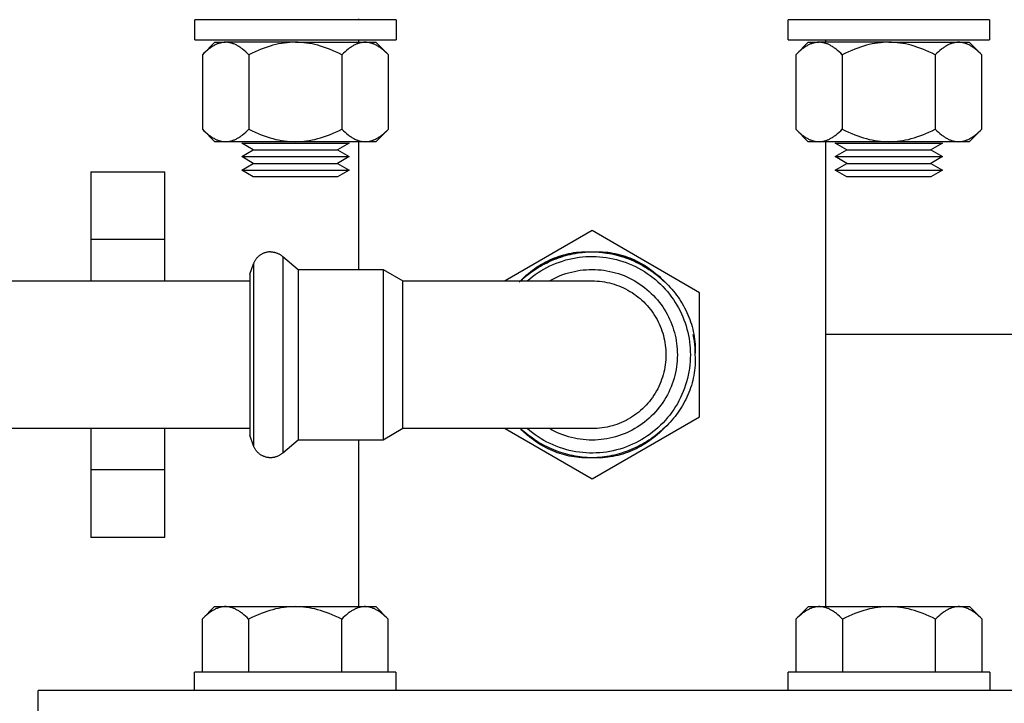
# Model space of a CAD drawing. Units: millimetres. Extents: x -1691 to 3965, y 3672 to 9778.
# Drawn here: x 1745 to 1891, y 9214 to 9316 of the extents above; entities that cross this region are included whole.
import ezdxf

# ---------------------------------------------------------------- set-up
doc = ezdxf.new("R2010")
doc.units = ezdxf.units.MM
doc.layers.add('Make2D$Visible$Curves$0', color=7, linetype='Continuous', true_color=0xe6e6e6)
doc.layers.add('Make2D$Visible$Curves$3DCPCOLOR254', color=7, linetype='Continuous', true_color=0xd6d6d6)

msp = doc.modelspace()

# ---------------------------------------------------------------- linework, layer by layer
at = {"layer": 'Make2D$Visible$Curves$0'}
msp.add_lwpolyline([(2079.89, 9268.72), (1864.75, 9268.72)], dxfattribs=at)
at = {"layer": 'Make2D$Visible$Curves$0', "color": 0}
for points in [[(1775.38, 9228.22), (1775.27, 9228.22), (1775.17, 9228.21), (1775.06, 9228.2), (1774.96, 9228.19), (1774.86, 9228.18), (1774.75, 9228.16), (1774.65, 9228.13), (1774.55, 9228.11), (1774.44, 9228.08), (1774.34, 9228.04), (1774.23, 9228.01), (1774.13, 9227.96), (1774.02, 9227.92), (1773.92, 9227.87), (1773.81, 9227.82), (1773.71, 9227.77), (1773.6, 9227.71), (1773.49, 9227.64), (1773.39, 9227.58), (1773.28, 9227.51), (1773.17, 9227.44), (1773.06, 9227.36), (1772.95, 9227.28), (1772.84, 9227.19), (1772.61, 9227.01), (1772.38, 9226.81), (1772.15, 9226.6), (1771.91, 9226.36)], [(1771.91, 9226.36), (1773.77, 9228.22)], [(1773.77, 9228.22), (1775.38, 9228.22)], [(1778.84, 9226.36), (1778.6, 9226.6), (1778.37, 9226.81), (1778.14, 9227.01), (1777.91, 9227.19), (1777.8, 9227.28), (1777.69, 9227.36), (1777.58, 9227.44), (1777.47, 9227.51), (1777.37, 9227.58), (1777.26, 9227.64), (1777.15, 9227.71), (1777.05, 9227.77), (1776.94, 9227.82), (1776.83, 9227.87), (1776.73, 9227.92), (1776.62, 9227.96), (1776.52, 9228.01), (1776.41, 9228.04), (1776.31, 9228.08), (1776.21, 9228.11), (1776.1, 9228.13), (1776, 9228.16), (1775.9, 9228.18), (1775.79, 9228.19), (1775.69, 9228.2), (1775.58, 9228.21), (1775.48, 9228.22), (1775.38, 9228.22)], [(1775.38, 9228.22), (1785.77, 9228.22)], [(1785.77, 9228.22), (1785.35, 9228.21), (1784.94, 9228.19), (1784.52, 9228.16), (1784.11, 9228.11), (1783.69, 9228.04), (1783.27, 9227.96), (1782.85, 9227.87), (1782.43, 9227.77), (1782, 9227.64), (1781.57, 9227.51), (1781.14, 9227.36), (1780.69, 9227.19), (1780.24, 9227.01), (1779.78, 9226.81), (1779.32, 9226.6), (1778.84, 9226.36)], [(1792.7, 9226.36), (1792.22, 9226.6), (1791.75, 9226.81), (1791.3, 9227.01), (1790.85, 9227.19), (1790.4, 9227.36), (1789.96, 9227.51), (1789.53, 9227.64), (1789.11, 9227.77), (1788.68, 9227.87), (1788.26, 9227.96), (1787.85, 9228.04), (1787.43, 9228.11), (1787.01, 9228.16), (1786.6, 9228.19), (1786.19, 9228.21), (1785.77, 9228.22)], [(1785.77, 9228.22), (1796.16, 9228.22)], [(1796.16, 9228.22), (1796.06, 9228.22), (1795.95, 9228.21), (1795.85, 9228.2), (1795.75, 9228.19), (1795.64, 9228.18), (1795.54, 9228.16), (1795.43, 9228.13), (1795.33, 9228.11), (1795.23, 9228.08), (1795.12, 9228.04), (1795.02, 9228.01), (1794.91, 9227.96), (1794.81, 9227.92), (1794.7, 9227.87), (1794.6, 9227.82), (1794.49, 9227.77), (1794.39, 9227.71), (1794.28, 9227.64), (1794.17, 9227.58), (1794.06, 9227.51), (1793.95, 9227.44), (1793.84, 9227.36), (1793.73, 9227.28), (1793.62, 9227.19), (1793.4, 9227.01), (1793.17, 9226.81), (1792.94, 9226.6), (1792.7, 9226.36)], [(1799.63, 9226.36), (1799.39, 9226.6), (1799.15, 9226.81), (1798.92, 9227.01), (1798.7, 9227.19), (1798.59, 9227.28), (1798.48, 9227.36), (1798.37, 9227.44), (1798.26, 9227.51), (1798.15, 9227.58), (1798.04, 9227.64), (1797.94, 9227.71), (1797.83, 9227.77), (1797.72, 9227.82), (1797.62, 9227.87), (1797.51, 9227.92), (1797.41, 9227.96), (1797.3, 9228.01), (1797.2, 9228.04), (1797.1, 9228.08), (1796.99, 9228.11), (1796.89, 9228.13), (1796.78, 9228.16), (1796.68, 9228.18), (1796.58, 9228.19), (1796.47, 9228.2), (1796.37, 9228.21), (1796.27, 9228.22), (1796.16, 9228.22)], [(1796.16, 9228.22), (1797.77, 9228.22)], [(1797.77, 9228.22), (1799.63, 9226.36)], [(1863.84, 9228.22), (1863.73, 9228.22), (1863.63, 9228.21), (1863.53, 9228.2), (1863.42, 9228.19), (1863.32, 9228.18), (1863.22, 9228.16), (1863.11, 9228.13), (1863.01, 9228.11), (1862.9, 9228.08), (1862.8, 9228.04), (1862.7, 9228.01), (1862.59, 9227.96), (1862.49, 9227.92), (1862.38, 9227.87), (1862.28, 9227.82), (1862.17, 9227.77), (1862.06, 9227.71), (1861.96, 9227.64), (1861.85, 9227.58), (1861.74, 9227.51), (1861.63, 9227.44), (1861.52, 9227.36), (1861.41, 9227.28), (1861.3, 9227.19), (1861.08, 9227.01), (1860.85, 9226.81), (1860.61, 9226.6), (1860.37, 9226.36)], [(1860.37, 9226.36), (1862.23, 9228.22)], [(1862.23, 9228.22), (1863.84, 9228.22)], [(1867.3, 9226.36), (1867.06, 9226.6), (1866.83, 9226.81), (1866.6, 9227.01), (1866.38, 9227.19), (1866.27, 9227.28), (1866.16, 9227.36), (1866.05, 9227.44), (1865.94, 9227.51), (1865.83, 9227.58), (1865.72, 9227.64), (1865.61, 9227.71), (1865.51, 9227.77), (1865.4, 9227.82), (1865.3, 9227.87), (1865.19, 9227.92), (1865.09, 9227.96), (1864.98, 9228.01), (1864.88, 9228.04), (1864.77, 9228.08), (1864.67, 9228.11), (1864.57, 9228.13), (1864.46, 9228.16), (1864.36, 9228.18), (1864.25, 9228.19), (1864.15, 9228.2), (1864.05, 9228.21), (1863.94, 9228.22), (1863.84, 9228.22)], [(1863.84, 9228.22), (1874.23, 9228.22)], [(1874.23, 9228.22), (1873.81, 9228.21), (1873.4, 9228.19), (1872.99, 9228.16), (1872.57, 9228.11), (1872.15, 9228.04), (1871.74, 9227.96), (1871.32, 9227.87), (1870.89, 9227.77), (1870.47, 9227.64), (1870.04, 9227.51), (1869.6, 9227.36), (1869.15, 9227.19), (1868.7, 9227.01), (1868.25, 9226.81), (1867.78, 9226.6), (1867.3, 9226.36)], [(1881.16, 9226.36), (1880.68, 9226.6), (1880.22, 9226.81), (1879.76, 9227.01), (1879.31, 9227.19), (1878.86, 9227.36), (1878.43, 9227.51), (1878, 9227.64), (1877.57, 9227.77), (1877.15, 9227.87), (1876.73, 9227.96), (1876.31, 9228.04), (1875.89, 9228.11), (1875.48, 9228.16), (1875.06, 9228.19), (1874.65, 9228.21), (1874.23, 9228.22)], [(1874.23, 9228.22), (1884.62, 9228.22)], [(1884.62, 9228.22), (1884.52, 9228.22), (1884.42, 9228.21), (1884.31, 9228.2), (1884.21, 9228.19), (1884.1, 9228.18), (1884, 9228.16), (1883.9, 9228.13), (1883.79, 9228.11), (1883.69, 9228.08), (1883.59, 9228.04), (1883.48, 9228.01), (1883.38, 9227.96), (1883.27, 9227.92), (1883.17, 9227.87), (1883.06, 9227.82), (1882.95, 9227.77), (1882.85, 9227.71), (1882.74, 9227.64), (1882.63, 9227.58), (1882.53, 9227.51), (1882.42, 9227.44), (1882.31, 9227.36), (1882.2, 9227.28), (1882.09, 9227.19), (1881.86, 9227.01), (1881.63, 9226.81), (1881.4, 9226.6), (1881.16, 9226.36)], [(1888.09, 9226.36), (1887.85, 9226.6), (1887.62, 9226.81), (1887.39, 9227.01), (1887.16, 9227.19), (1887.05, 9227.28), (1886.94, 9227.36), (1886.83, 9227.44), (1886.72, 9227.51), (1886.61, 9227.58), (1886.51, 9227.64), (1886.4, 9227.71), (1886.29, 9227.77), (1886.19, 9227.82), (1886.08, 9227.87), (1885.98, 9227.92), (1885.87, 9227.96), (1885.77, 9228.01), (1885.66, 9228.04), (1885.56, 9228.08), (1885.45, 9228.11), (1885.35, 9228.13), (1885.25, 9228.16), (1885.14, 9228.18), (1885.04, 9228.19), (1884.94, 9228.2), (1884.83, 9228.21), (1884.73, 9228.22), (1884.62, 9228.22)], [(1884.62, 9228.22), (1886.23, 9228.22)], [(1886.23, 9228.22), (1888.09, 9226.36)], [(1771.91, 9226.36), (1771.91, 9218.47)], [(1778.84, 9226.36), (1778.84, 9218.47)], [(1792.7, 9218.47), (1792.7, 9226.36)], [(1799.63, 9218.47), (1799.63, 9226.36)], [(1860.37, 9226.36), (1860.37, 9218.47)], [(1867.3, 9226.36), (1867.3, 9218.47)], [(1881.16, 9218.47), (1881.16, 9226.36)], [(1888.09, 9218.47), (1888.09, 9226.36)], [(1785.77, 9218.47), (1770.77, 9218.47)], [(1770.77, 9215.72), (1770.77, 9218.47)], [(1800.77, 9218.47), (1785.77, 9218.47)], [(1800.77, 9218.47), (1800.77, 9215.72)], [(1874.23, 9218.47), (1859.23, 9218.47)], [(1859.23, 9215.72), (1859.23, 9218.47)], [(1889.23, 9218.47), (1874.23, 9218.47)], [(1889.23, 9218.47), (1889.23, 9215.72)]]:
    msp.add_lwpolyline(points, dxfattribs=at)
at = {"layer": 'Make2D$Visible$Curves$3DCPCOLOR254', "color": 0}
for points in [[(1770.81, 9312.61), (1770.81, 9315.61)], [(1785.81, 9315.61), (1770.81, 9315.61)], [(1800.81, 9315.61), (1785.81, 9315.61)], [(1800.81, 9315.61), (1800.81, 9312.61)], [(1874.19, 9315.61), (1859.19, 9315.61)], [(1859.19, 9312.61), (1859.19, 9315.61)], [(1889.19, 9315.61), (1874.19, 9315.61)], [(1889.19, 9315.61), (1889.19, 9312.61)], [(1770.81, 9312.61), (1785.81, 9312.61)], [(1775.41, 9312.24), (1775.31, 9312.24), (1775.21, 9312.24), (1775.1, 9312.23), (1775, 9312.22), (1774.89, 9312.2), (1774.79, 9312.18), (1774.69, 9312.16), (1774.58, 9312.13), (1774.48, 9312.1), (1774.38, 9312.07), (1774.27, 9312.03), (1774.17, 9311.99), (1774.06, 9311.94), (1773.96, 9311.9), (1773.85, 9311.84), (1773.74, 9311.79), (1773.64, 9311.73), (1773.53, 9311.67), (1773.42, 9311.6), (1773.32, 9311.53), (1773.21, 9311.46), (1773.1, 9311.38), (1772.99, 9311.3), (1772.88, 9311.21), (1772.65, 9311.03), (1772.42, 9310.83), (1772.19, 9310.62), (1771.95, 9310.39)], [(1771.95, 9310.39), (1773.81, 9312.24)], [(1773.81, 9312.24), (1775.41, 9312.24)], [(1778.88, 9310.39), (1778.64, 9310.62), (1778.41, 9310.83), (1778.18, 9311.03), (1777.95, 9311.21), (1777.84, 9311.3), (1777.73, 9311.38), (1777.62, 9311.46), (1777.51, 9311.53), (1777.4, 9311.6), (1777.3, 9311.67), (1777.19, 9311.73), (1777.08, 9311.79), (1776.98, 9311.84), (1776.87, 9311.9), (1776.77, 9311.94), (1776.66, 9311.99), (1776.56, 9312.03), (1776.45, 9312.07), (1776.35, 9312.1), (1776.24, 9312.13), (1776.14, 9312.16), (1776.04, 9312.18), (1775.93, 9312.2), (1775.83, 9312.22), (1775.73, 9312.23), (1775.62, 9312.24), (1775.52, 9312.24), (1775.41, 9312.24)], [(1785.81, 9312.24), (1775.41, 9312.24)], [(1785.81, 9312.24), (1785.39, 9312.24), (1784.97, 9312.22), (1784.56, 9312.18), (1784.14, 9312.13), (1783.73, 9312.07), (1783.31, 9311.99), (1782.89, 9311.9), (1782.47, 9311.79), (1782.04, 9311.67), (1781.61, 9311.53), (1781.17, 9311.38), (1780.73, 9311.21), (1780.28, 9311.03), (1779.82, 9310.83), (1779.35, 9310.62), (1778.88, 9310.39)], [(1785.81, 9312.61), (1800.81, 9312.61)], [(1792.73, 9310.39), (1792.26, 9310.62), (1791.79, 9310.83), (1791.33, 9311.03), (1790.88, 9311.21), (1790.44, 9311.38), (1790, 9311.53), (1789.57, 9311.67), (1789.14, 9311.79), (1788.72, 9311.9), (1788.3, 9311.99), (1787.88, 9312.07), (1787.47, 9312.13), (1787.05, 9312.18), (1786.64, 9312.22), (1786.22, 9312.24), (1785.81, 9312.24)], [(1785.81, 9312.24), (1796.2, 9312.24)], [(1796.2, 9312.24), (1796.09, 9312.24), (1795.99, 9312.24), (1795.89, 9312.23), (1795.78, 9312.22), (1795.68, 9312.2), (1795.58, 9312.18), (1795.47, 9312.16), (1795.37, 9312.13), (1795.26, 9312.1), (1795.16, 9312.07), (1795.06, 9312.03), (1794.95, 9311.99), (1794.85, 9311.94), (1794.74, 9311.9), (1794.64, 9311.84), (1794.53, 9311.79), (1794.42, 9311.73), (1794.32, 9311.67), (1794.21, 9311.6), (1794.1, 9311.53), (1793.99, 9311.46), (1793.88, 9311.38), (1793.77, 9311.3), (1793.66, 9311.21), (1793.43, 9311.03), (1793.21, 9310.83), (1792.97, 9310.62), (1792.73, 9310.39)], [(1799.66, 9310.39), (1799.42, 9310.62), (1799.19, 9310.83), (1798.96, 9311.03), (1798.74, 9311.21), (1798.63, 9311.3), (1798.51, 9311.38), (1798.41, 9311.46), (1798.3, 9311.53), (1798.19, 9311.6), (1798.08, 9311.67), (1797.97, 9311.73), (1797.87, 9311.79), (1797.76, 9311.84), (1797.66, 9311.9), (1797.55, 9311.94), (1797.45, 9311.99), (1797.34, 9312.03), (1797.24, 9312.07), (1797.13, 9312.1), (1797.03, 9312.13), (1796.92, 9312.16), (1796.82, 9312.18), (1796.72, 9312.2), (1796.61, 9312.22), (1796.51, 9312.23), (1796.41, 9312.24), (1796.3, 9312.24), (1796.2, 9312.24)], [(1796.2, 9312.24), (1797.81, 9312.24)], [(1797.81, 9312.24), (1799.66, 9310.39)], [(1859.19, 9312.61), (1874.19, 9312.61)], [(1863.8, 9312.24), (1863.7, 9312.24), (1863.59, 9312.24), (1863.49, 9312.23), (1863.39, 9312.22), (1863.28, 9312.2), (1863.18, 9312.18), (1863.08, 9312.16), (1862.97, 9312.13), (1862.87, 9312.1), (1862.76, 9312.07), (1862.66, 9312.03), (1862.55, 9311.99), (1862.45, 9311.94), (1862.34, 9311.9), (1862.24, 9311.84), (1862.13, 9311.79), (1862.03, 9311.73), (1861.92, 9311.67), (1861.81, 9311.6), (1861.7, 9311.53), (1861.59, 9311.46), (1861.49, 9311.38), (1861.37, 9311.3), (1861.26, 9311.21), (1861.04, 9311.03), (1860.81, 9310.83), (1860.58, 9310.62), (1860.34, 9310.39)], [(1860.34, 9310.39), (1862.19, 9312.24)], [(1862.19, 9312.24), (1863.8, 9312.24)], [(1867.27, 9310.39), (1867.03, 9310.62), (1866.79, 9310.83), (1866.57, 9311.03), (1866.34, 9311.21), (1866.23, 9311.3), (1866.12, 9311.38), (1866.01, 9311.46), (1865.9, 9311.53), (1865.79, 9311.6), (1865.68, 9311.67), (1865.58, 9311.73), (1865.47, 9311.79), (1865.36, 9311.84), (1865.26, 9311.9), (1865.15, 9311.94), (1865.05, 9311.99), (1864.94, 9312.03), (1864.84, 9312.07), (1864.74, 9312.1), (1864.63, 9312.13), (1864.53, 9312.16), (1864.42, 9312.18), (1864.32, 9312.2), (1864.22, 9312.22), (1864.11, 9312.23), (1864.01, 9312.24), (1863.91, 9312.24), (1863.8, 9312.24)], [(1874.19, 9312.24), (1863.8, 9312.24)], [(1874.19, 9312.24), (1873.78, 9312.24), (1873.36, 9312.22), (1872.95, 9312.18), (1872.53, 9312.13), (1872.12, 9312.07), (1871.7, 9311.99), (1871.28, 9311.9), (1870.86, 9311.79), (1870.43, 9311.67), (1870, 9311.53), (1869.56, 9311.38), (1869.12, 9311.21), (1868.67, 9311.03), (1868.21, 9310.83), (1867.74, 9310.62), (1867.27, 9310.39)], [(1874.19, 9312.61), (1889.19, 9312.61)], [(1881.12, 9310.39), (1880.65, 9310.62), (1880.18, 9310.83), (1879.72, 9311.03), (1879.27, 9311.21), (1878.83, 9311.38), (1878.39, 9311.53), (1877.96, 9311.67), (1877.53, 9311.79), (1877.11, 9311.9), (1876.69, 9311.99), (1876.27, 9312.07), (1875.86, 9312.13), (1875.44, 9312.18), (1875.03, 9312.22), (1874.61, 9312.24), (1874.19, 9312.24)], [(1874.19, 9312.24), (1884.59, 9312.24)], [(1884.59, 9312.24), (1884.48, 9312.24), (1884.38, 9312.24), (1884.27, 9312.23), (1884.17, 9312.22), (1884.07, 9312.2), (1883.96, 9312.18), (1883.86, 9312.16), (1883.76, 9312.13), (1883.65, 9312.1), (1883.55, 9312.07), (1883.44, 9312.03), (1883.34, 9311.99), (1883.23, 9311.94), (1883.13, 9311.9), (1883.02, 9311.84), (1882.92, 9311.79), (1882.81, 9311.73), (1882.7, 9311.67), (1882.6, 9311.6), (1882.49, 9311.53), (1882.38, 9311.46), (1882.27, 9311.38), (1882.16, 9311.3), (1882.05, 9311.21), (1881.82, 9311.03), (1881.59, 9310.83), (1881.36, 9310.62), (1881.12, 9310.39)], [(1888.05, 9310.39), (1887.81, 9310.62), (1887.58, 9310.83), (1887.35, 9311.03), (1887.12, 9311.21), (1887.01, 9311.3), (1886.9, 9311.38), (1886.79, 9311.46), (1886.68, 9311.53), (1886.58, 9311.6), (1886.47, 9311.67), (1886.36, 9311.73), (1886.26, 9311.79), (1886.15, 9311.84), (1886.04, 9311.9), (1885.94, 9311.94), (1885.83, 9311.99), (1885.73, 9312.03), (1885.62, 9312.07), (1885.52, 9312.1), (1885.42, 9312.13), (1885.31, 9312.16), (1885.21, 9312.18), (1885.11, 9312.2), (1885, 9312.22), (1884.9, 9312.23), (1884.79, 9312.24), (1884.69, 9312.24), (1884.59, 9312.24)], [(1884.59, 9312.24), (1886.19, 9312.24)], [(1886.19, 9312.24), (1888.05, 9310.39)], [(1771.95, 9310.39), (1771.95, 9299.3)], [(1778.88, 9310.39), (1778.88, 9299.3)], [(1792.73, 9310.39), (1792.73, 9299.3)], [(1799.66, 9299.3), (1799.66, 9310.39)], [(1860.34, 9310.39), (1860.34, 9299.3)], [(1867.27, 9310.39), (1867.27, 9299.3)], [(1881.12, 9310.39), (1881.12, 9299.3)], [(1888.05, 9299.3), (1888.05, 9310.39)], [(1771.95, 9299.3), (1772.19, 9299.07), (1772.42, 9298.85), (1772.65, 9298.66), (1772.88, 9298.47), (1772.99, 9298.39), (1773.1, 9298.31), (1773.21, 9298.23), (1773.32, 9298.16), (1773.42, 9298.09), (1773.53, 9298.02), (1773.64, 9297.96), (1773.74, 9297.9), (1773.85, 9297.84), (1773.96, 9297.79), (1774.06, 9297.74), (1774.17, 9297.7), (1774.27, 9297.66), (1774.38, 9297.62), (1774.48, 9297.59), (1774.58, 9297.56), (1774.69, 9297.53), (1774.79, 9297.51), (1774.89, 9297.49), (1775, 9297.47), (1775.1, 9297.46), (1775.21, 9297.45), (1775.31, 9297.45), (1775.41, 9297.44)], [(1773.81, 9297.44), (1771.95, 9299.3)], [(1775.41, 9297.44), (1775.52, 9297.45), (1775.62, 9297.45), (1775.73, 9297.46), (1775.83, 9297.47), (1775.93, 9297.49), (1776.04, 9297.51), (1776.14, 9297.53), (1776.24, 9297.56), (1776.35, 9297.59), (1776.45, 9297.62), (1776.56, 9297.66), (1776.66, 9297.7), (1776.77, 9297.74), (1776.87, 9297.79), (1776.98, 9297.84), (1777.08, 9297.9), (1777.19, 9297.96), (1777.3, 9298.02), (1777.4, 9298.09), (1777.51, 9298.16), (1777.62, 9298.23), (1777.73, 9298.31), (1777.84, 9298.39), (1777.95, 9298.47), (1778.18, 9298.66), (1778.41, 9298.85), (1778.64, 9299.07), (1778.88, 9299.3)], [(1778.88, 9299.3), (1779.35, 9299.07), (1779.82, 9298.85), (1780.28, 9298.66), (1780.73, 9298.47), (1781.17, 9298.31), (1781.61, 9298.16), (1782.04, 9298.02), (1782.47, 9297.9), (1782.89, 9297.79), (1783.31, 9297.7), (1783.73, 9297.62), (1784.14, 9297.56), (1784.56, 9297.51), (1784.97, 9297.47), (1785.39, 9297.45), (1785.81, 9297.44)], [(1785.81, 9297.44), (1786.22, 9297.45), (1786.64, 9297.47), (1787.05, 9297.51), (1787.47, 9297.56), (1787.88, 9297.62), (1788.3, 9297.7), (1788.72, 9297.79), (1789.14, 9297.9), (1789.57, 9298.02), (1790, 9298.16), (1790.44, 9298.31), (1790.88, 9298.47), (1791.33, 9298.66), (1791.79, 9298.85), (1792.26, 9299.07), (1792.73, 9299.3)], [(1792.73, 9299.3), (1792.97, 9299.07), (1793.21, 9298.85), (1793.43, 9298.66), (1793.66, 9298.47), (1793.77, 9298.39), (1793.88, 9298.31), (1793.99, 9298.23), (1794.1, 9298.16), (1794.21, 9298.09), (1794.32, 9298.02), (1794.42, 9297.96), (1794.53, 9297.9), (1794.64, 9297.84), (1794.74, 9297.79), (1794.85, 9297.74), (1794.95, 9297.7), (1795.06, 9297.66), (1795.16, 9297.62), (1795.26, 9297.59), (1795.37, 9297.56), (1795.47, 9297.53), (1795.58, 9297.51), (1795.68, 9297.49), (1795.78, 9297.47), (1795.89, 9297.46), (1795.99, 9297.45), (1796.09, 9297.45), (1796.2, 9297.44)], [(1796.2, 9297.44), (1796.3, 9297.45), (1796.41, 9297.45), (1796.51, 9297.46), (1796.61, 9297.47), (1796.72, 9297.49), (1796.82, 9297.51), (1796.92, 9297.53), (1797.03, 9297.56), (1797.13, 9297.59), (1797.24, 9297.62), (1797.34, 9297.66), (1797.45, 9297.7), (1797.55, 9297.74), (1797.66, 9297.79), (1797.76, 9297.84), (1797.87, 9297.9), (1797.97, 9297.96), (1798.08, 9298.02), (1798.19, 9298.09), (1798.3, 9298.16), (1798.41, 9298.23), (1798.51, 9298.31), (1798.63, 9298.39), (1798.74, 9298.47), (1798.96, 9298.66), (1799.19, 9298.85), (1799.42, 9299.07), (1799.66, 9299.3)], [(1799.66, 9299.3), (1797.81, 9297.44)], [(1860.34, 9299.3), (1860.58, 9299.07), (1860.81, 9298.85), (1861.04, 9298.66), (1861.26, 9298.47), (1861.37, 9298.39), (1861.49, 9298.31), (1861.59, 9298.23), (1861.7, 9298.16), (1861.81, 9298.09), (1861.92, 9298.02), (1862.03, 9297.96), (1862.13, 9297.9), (1862.24, 9297.84), (1862.34, 9297.79), (1862.45, 9297.74), (1862.55, 9297.7), (1862.66, 9297.66), (1862.76, 9297.62), (1862.87, 9297.59), (1862.97, 9297.56), (1863.08, 9297.53), (1863.18, 9297.51), (1863.28, 9297.49), (1863.39, 9297.47), (1863.49, 9297.46), (1863.59, 9297.45), (1863.7, 9297.45), (1863.8, 9297.44)], [(1862.19, 9297.44), (1860.34, 9299.3)], [(1863.8, 9297.44), (1863.91, 9297.45), (1864.01, 9297.45), (1864.11, 9297.46), (1864.22, 9297.47), (1864.32, 9297.49), (1864.42, 9297.51), (1864.53, 9297.53), (1864.63, 9297.56), (1864.74, 9297.59), (1864.84, 9297.62), (1864.94, 9297.66), (1865.05, 9297.7), (1865.15, 9297.74), (1865.26, 9297.79), (1865.36, 9297.84), (1865.47, 9297.9), (1865.58, 9297.96), (1865.68, 9298.02), (1865.79, 9298.09), (1865.9, 9298.16), (1866.01, 9298.23), (1866.12, 9298.31), (1866.23, 9298.39), (1866.34, 9298.47), (1866.57, 9298.66), (1866.79, 9298.85), (1867.03, 9299.07), (1867.27, 9299.3)], [(1867.27, 9299.3), (1867.74, 9299.07), (1868.21, 9298.85), (1868.67, 9298.66), (1869.12, 9298.47), (1869.56, 9298.31), (1870, 9298.16), (1870.43, 9298.02), (1870.86, 9297.9), (1871.28, 9297.79), (1871.7, 9297.7), (1872.12, 9297.62), (1872.53, 9297.56), (1872.95, 9297.51), (1873.36, 9297.47), (1873.78, 9297.45), (1874.19, 9297.44)], [(1874.19, 9297.44), (1874.61, 9297.45), (1875.03, 9297.47), (1875.44, 9297.51), (1875.86, 9297.56), (1876.27, 9297.62), (1876.69, 9297.7), (1877.11, 9297.79), (1877.53, 9297.9), (1877.96, 9298.02), (1878.39, 9298.16), (1878.83, 9298.31), (1879.27, 9298.47), (1879.72, 9298.66), (1880.18, 9298.85), (1880.65, 9299.07), (1881.12, 9299.3)], [(1881.12, 9299.3), (1881.36, 9299.07), (1881.59, 9298.85), (1881.82, 9298.66), (1882.05, 9298.47), (1882.16, 9298.39), (1882.27, 9298.31), (1882.38, 9298.23), (1882.49, 9298.16), (1882.6, 9298.09), (1882.7, 9298.02), (1882.81, 9297.96), (1882.92, 9297.9), (1883.02, 9297.84), (1883.13, 9297.79), (1883.23, 9297.74), (1883.34, 9297.7), (1883.44, 9297.66), (1883.55, 9297.62), (1883.65, 9297.59), (1883.76, 9297.56), (1883.86, 9297.53), (1883.96, 9297.51), (1884.07, 9297.49), (1884.17, 9297.47), (1884.27, 9297.46), (1884.38, 9297.45), (1884.48, 9297.45), (1884.59, 9297.44)], [(1884.59, 9297.44), (1884.69, 9297.45), (1884.79, 9297.45), (1884.9, 9297.46), (1885, 9297.47), (1885.11, 9297.49), (1885.21, 9297.51), (1885.31, 9297.53), (1885.42, 9297.56), (1885.52, 9297.59), (1885.62, 9297.62), (1885.73, 9297.66), (1885.83, 9297.7), (1885.94, 9297.74), (1886.04, 9297.79), (1886.15, 9297.84), (1886.26, 9297.9), (1886.36, 9297.96), (1886.47, 9298.02), (1886.58, 9298.09), (1886.68, 9298.16), (1886.79, 9298.23), (1886.9, 9298.31), (1887.01, 9298.39), (1887.12, 9298.47), (1887.35, 9298.66), (1887.58, 9298.85), (1887.81, 9299.07), (1888.05, 9299.3)], [(1888.05, 9299.3), (1886.19, 9297.44)], [(1775.41, 9297.44), (1773.81, 9297.44)], [(1785.81, 9297.44), (1775.41, 9297.44)], [(1779.54, 9296.22), (1777.81, 9297.22)], [(1777.81, 9297.22), (1793.81, 9297.22)], [(1796.2, 9297.44), (1785.81, 9297.44)], [(1793.81, 9297.22), (1792.07, 9296.22)], [(1797.81, 9297.44), (1796.2, 9297.44)], [(1863.8, 9297.44), (1862.19, 9297.44)], [(1874.19, 9297.44), (1863.8, 9297.44)], [(1867.93, 9296.22), (1866.19, 9297.22)], [(1866.19, 9297.22), (1882.19, 9297.22)], [(1884.59, 9297.44), (1874.19, 9297.44)], [(1882.19, 9297.22), (1880.46, 9296.22)], [(1886.19, 9297.44), (1884.59, 9297.44)], [(1777.81, 9295.22), (1779.54, 9296.22)], [(1779.54, 9296.22), (1792.07, 9296.22)], [(1792.07, 9296.22), (1793.81, 9295.22)], [(1866.19, 9295.22), (1867.93, 9296.22)], [(1867.93, 9296.22), (1880.46, 9296.22)], [(1880.46, 9296.22), (1882.19, 9295.22)], [(1779.54, 9294.22), (1777.81, 9295.22)], [(1777.81, 9295.22), (1793.81, 9295.22)], [(1777.81, 9293.22), (1779.54, 9294.22)], [(1779.54, 9294.22), (1792.07, 9294.22)], [(1793.81, 9295.22), (1792.07, 9294.22)], [(1792.07, 9294.22), (1793.81, 9293.22)], [(1867.93, 9294.22), (1866.19, 9295.22)], [(1866.19, 9295.22), (1882.19, 9295.22)], [(1866.19, 9293.22), (1867.93, 9294.22)], [(1867.93, 9294.22), (1880.46, 9294.22)], [(1882.19, 9295.22), (1880.46, 9294.22)], [(1880.46, 9294.22), (1882.19, 9293.22)], [(1779.54, 9292.22), (1777.81, 9293.22)], [(1777.81, 9293.22), (1793.81, 9293.22)], [(1793.81, 9293.22), (1792.07, 9292.22)], [(1867.93, 9292.22), (1866.19, 9293.22)], [(1866.19, 9293.22), (1882.19, 9293.22)], [(1882.19, 9293.22), (1880.46, 9292.22)], [(1792.07, 9292.22), (1779.54, 9292.22)], [(1880.46, 9292.22), (1867.93, 9292.22)]]:
    msp.add_lwpolyline(points, dxfattribs=at)
at = {"layer": 'Make2D$Visible$Curves$3DCPCOLOR254'}
for points in [[(1795.25, 9315.61), (1795.25, 9315.72)], [(1795.25, 9312.24), (1795.25, 9312.61)], [(1864.75, 9312.61), (1864.75, 9312.24)], [(1795.25, 9278.42), (1795.25, 9297.44)], [(1864.75, 9297.44), (1864.75, 9228.08)], [(1755.35, 9292.94), (1755.35, 9282.87)], [(1755.35, 9292.94), (1766.35, 9292.94)], [(1766.35, 9282.87), (1766.35, 9292.94)], [(1830, 9284.2), (1817.05, 9276.72)], [(1846, 9274.96), (1830, 9284.2)], [(1755.35, 9282.87), (1755.35, 9276.72)], [(1766.35, 9282.87), (1755.35, 9282.87)], [(1766.35, 9276.72), (1766.35, 9282.87)], [(1782.11, 9281.05), (1782.02, 9281.04), (1781.92, 9281.04), (1781.83, 9281.03), (1781.74, 9281.02), (1781.65, 9281.01), (1781.56, 9280.99), (1781.47, 9280.97), (1781.38, 9280.95), (1781.3, 9280.92), (1781.21, 9280.89), (1781.12, 9280.86), (1781.04, 9280.83), (1780.95, 9280.79), (1780.87, 9280.75), (1780.79, 9280.7), (1780.71, 9280.66), (1780.63, 9280.61), (1780.56, 9280.56), (1780.48, 9280.5), (1780.41, 9280.45), (1780.34, 9280.39), (1780.27, 9280.33), (1780.21, 9280.27), (1780.14, 9280.2), (1780.08, 9280.13), (1780.02, 9280.06), (1779.96, 9279.99), (1779.91, 9279.92), (1779.86, 9279.84), (1779.81, 9279.76), (1779.76, 9279.69), (1779.72, 9279.6), (1779.68, 9279.52), (1779.64, 9279.44), (1779.6, 9279.36), (1779.57, 9279.27)], [(1782.11, 9281.05), (1782.2, 9281.04), (1782.3, 9281.04), (1782.39, 9281.03), (1782.48, 9281.02), (1782.57, 9281.01), (1782.67, 9280.99), (1782.76, 9280.97), (1782.85, 9280.94), (1782.94, 9280.91), (1783.03, 9280.88), (1783.11, 9280.85), (1783.2, 9280.81), (1783.29, 9280.77), (1783.37, 9280.73), (1783.45, 9280.69), (1783.53, 9280.64), (1783.61, 9280.59), (1783.69, 9280.53), (1783.76, 9280.48), (1783.84, 9280.42), (1783.91, 9280.36)], [(1819.16, 9276.56), (1819.43, 9276.83), (1819.7, 9277.09), (1819.97, 9277.35), (1820.25, 9277.6), (1820.54, 9277.84), (1820.83, 9278.07), (1821.13, 9278.3), (1821.43, 9278.52), (1821.74, 9278.74), (1822.05, 9278.94), (1822.37, 9279.14), (1822.7, 9279.33), (1823.02, 9279.51), (1823.36, 9279.68), (1823.69, 9279.84), (1824.03, 9279.99), (1824.38, 9280.14), (1824.73, 9280.27), (1825.08, 9280.4), (1825.44, 9280.51), (1825.8, 9280.61), (1826.17, 9280.71), (1826.54, 9280.79), (1826.91, 9280.87), (1827.29, 9280.93), (1827.67, 9280.98), (1828.05, 9281.02), (1828.43, 9281.05), (1828.82, 9281.07), (1829.21, 9281.07), (1829.6, 9281.07), (1830, 9281.05)], [(1819.16, 9276.56), (1819.54, 9276.92), (1819.93, 9277.27), (1820.33, 9277.61), (1820.74, 9277.93), (1821.16, 9278.24), (1821.6, 9278.54), (1822.04, 9278.82), (1822.49, 9279.08), (1822.95, 9279.33), (1823.42, 9279.56), (1823.89, 9279.78), (1824.38, 9279.98), (1824.87, 9280.16), (1825.36, 9280.33), (1825.87, 9280.48), (1826.37, 9280.61), (1826.88, 9280.73), (1827.4, 9280.82), (1827.91, 9280.9), (1828.43, 9280.97), (1828.95, 9281.01), (1829.48, 9281.04), (1830, 9281.05)], [(1819.34, 9276.72), (1819.61, 9276.97), (1819.89, 9277.21), (1820.18, 9277.45), (1820.47, 9277.68), (1820.76, 9277.9), (1821.06, 9278.11), (1821.37, 9278.32), (1821.68, 9278.53), (1821.99, 9278.72), (1822.31, 9278.91), (1822.63, 9279.09), (1822.96, 9279.27), (1823.29, 9279.43), (1823.62, 9279.59), (1823.96, 9279.74), (1824.3, 9279.89), (1824.64, 9280.02), (1824.98, 9280.15), (1825.33, 9280.27), (1825.68, 9280.38), (1826.03, 9280.49), (1826.39, 9280.58), (1826.74, 9280.67), (1827.1, 9280.75), (1827.46, 9280.82), (1827.82, 9280.88), (1828.18, 9280.93), (1828.54, 9280.97), (1828.91, 9281), (1829.27, 9281.03), (1829.64, 9281.04), (1830, 9281.05), (1830.37, 9281.04), (1830.74, 9281.03), (1831.11, 9281), (1831.48, 9280.97), (1831.85, 9280.92), (1832.22, 9280.87), (1832.59, 9280.81), (1832.96, 9280.73), (1833.32, 9280.65), (1833.68, 9280.56), (1834.05, 9280.46), (1834.4, 9280.36), (1834.76, 9280.24), (1835.12, 9280.12), (1835.47, 9279.98), (1835.81, 9279.84), (1836.16, 9279.69), (1836.5, 9279.53), (1836.84, 9279.37), (1837.18, 9279.2), (1837.51, 9279.02), (1837.83, 9278.83), (1838.16, 9278.63), (1838.47, 9278.43), (1838.79, 9278.22), (1839.1, 9278), (1839.4, 9277.78), (1839.7, 9277.55), (1839.99, 9277.31), (1840.28, 9277.07), (1840.56, 9276.81), (1840.84, 9276.56), (1841.11, 9276.29), (1841.37, 9276.03), (1841.63, 9275.75), (1841.87, 9275.47), (1842.12, 9275.18), (1842.35, 9274.89), (1842.58, 9274.59), (1842.8, 9274.29), (1843.01, 9273.98), (1843.22, 9273.67), (1843.42, 9273.35), (1843.6, 9273.03), (1843.78, 9272.7), (1843.96, 9272.37), (1844.12, 9272.03), (1844.27, 9271.69), (1844.41, 9271.34), (1844.55, 9270.99), (1844.67, 9270.64), (1844.79, 9270.28), (1844.89, 9269.92), (1844.99, 9269.55), (1845.07, 9269.18), (1845.15, 9268.81), (1845.21, 9268.43), (1845.26, 9268.06), (1845.3, 9267.67), (1845.33, 9267.29), (1845.35, 9266.9), (1845.35, 9266.51), (1845.34, 9266.12), (1845.32, 9265.72)], [(1830, 9281.05), (1830.4, 9281.07), (1830.79, 9281.07), (1831.18, 9281.07), (1831.57, 9281.05), (1831.95, 9281.02), (1832.33, 9280.98), (1832.71, 9280.93), (1833.09, 9280.87), (1833.46, 9280.79), (1833.83, 9280.71), (1834.2, 9280.61), (1834.56, 9280.51), (1834.92, 9280.4), (1835.27, 9280.27), (1835.62, 9280.14), (1835.97, 9279.99), (1836.31, 9279.84), (1836.64, 9279.68), (1836.98, 9279.51), (1837.3, 9279.33), (1837.63, 9279.14), (1837.95, 9278.94), (1838.26, 9278.74), (1838.57, 9278.52), (1838.87, 9278.3), (1839.17, 9278.07), (1839.46, 9277.84), (1839.75, 9277.6), (1840.03, 9277.35), (1840.3, 9277.09), (1840.57, 9276.83), (1840.84, 9276.56)], [(1830, 9281.05), (1830.52, 9281.04), (1831.05, 9281.01), (1831.57, 9280.97), (1832.09, 9280.9), (1832.6, 9280.82), (1833.12, 9280.73), (1833.63, 9280.61), (1834.13, 9280.48), (1834.64, 9280.33), (1835.13, 9280.16), (1835.62, 9279.98), (1836.11, 9279.78), (1836.58, 9279.56), (1837.05, 9279.33), (1837.51, 9279.08), (1837.96, 9278.82), (1838.4, 9278.54), (1838.84, 9278.24), (1839.26, 9277.93), (1839.67, 9277.61), (1840.07, 9277.27), (1840.46, 9276.92), (1840.84, 9276.56)], [(1779, 9277.71), (1779.57, 9279.27)], [(1779.57, 9279.27), (1779.57, 9275.3)], [(1783.91, 9280.36), (1783.91, 9274.32)], [(1783.91, 9280.36), (1786.22, 9278.42)], [(1820.34, 9276.72), (1820.73, 9277.05), (1821.13, 9277.36), (1821.54, 9277.66), (1821.96, 9277.95), (1822.38, 9278.22), (1822.82, 9278.48), (1823.27, 9278.72), (1823.72, 9278.94), (1824.18, 9279.15), (1824.65, 9279.35), (1825.13, 9279.52), (1825.61, 9279.68), (1826.1, 9279.83), (1826.59, 9279.95), (1827.08, 9280.06), (1827.58, 9280.16), (1828.08, 9280.23), (1828.58, 9280.29), (1829.09, 9280.33), (1829.6, 9280.35), (1830.1, 9280.36), (1830.61, 9280.35), (1831.12, 9280.32), (1831.62, 9280.27), (1832.12, 9280.2), (1832.62, 9280.12), (1833.12, 9280.02), (1833.62, 9279.9), (1834.1, 9279.77), (1834.59, 9279.62), (1835.07, 9279.45), (1835.54, 9279.27), (1836.01, 9279.07), (1836.46, 9278.85), (1836.92, 9278.62), (1837.36, 9278.37), (1837.79, 9278.11), (1838.22, 9277.83), (1838.63, 9277.54), (1839.04, 9277.24), (1839.43, 9276.92), (1839.81, 9276.58), (1840.18, 9276.24), (1840.54, 9275.88), (1840.89, 9275.51), (1841.22, 9275.12), (1841.54, 9274.73), (1841.84, 9274.32)], [(1786.22, 9278.42), (1798.88, 9278.42)], [(1786.22, 9278.42), (1786.22, 9273.19)], [(1798.88, 9278.42), (1798.88, 9273.19)], [(1798.88, 9278.42), (1801.8, 9276.72)], [(1823.65, 9276.72), (1824.04, 9276.94), (1824.44, 9277.14), (1824.84, 9277.32), (1825.25, 9277.5), (1825.66, 9277.66), (1826.08, 9277.8), (1826.5, 9277.93), (1826.93, 9278.04), (1827.36, 9278.14), (1827.8, 9278.23), (1828.23, 9278.3), (1828.67, 9278.35), (1829.12, 9278.39), (1829.56, 9278.41), (1830, 9278.42), (1830.45, 9278.41), (1830.89, 9278.39), (1831.33, 9278.35), (1831.77, 9278.3), (1832.21, 9278.23), (1832.64, 9278.14), (1833.07, 9278.04), (1833.5, 9277.93), (1833.93, 9277.8), (1834.34, 9277.65), (1834.76, 9277.5), (1835.17, 9277.32), (1835.57, 9277.14), (1835.96, 9276.93), (1836.35, 9276.72), (1836.73, 9276.49), (1837.1, 9276.25), (1837.47, 9276), (1837.82, 9275.73), (1838.16, 9275.45), (1838.5, 9275.16), (1838.82, 9274.86), (1839.14, 9274.54), (1839.44, 9274.22), (1839.73, 9273.88), (1840.01, 9273.54), (1840.27, 9273.19)], [(1370, 9276.72), (1779, 9276.72)], [(1779, 9277.71), (1779, 9272.77)], [(1801.8, 9276.72), (1830, 9276.72)], [(1801.8, 9265.72), (1801.8, 9276.72)], [(1822, 9276.72), (1822, 9276.73)], [(1830, 9276.72), (1830.37, 9276.71), (1830.74, 9276.7), (1831.11, 9276.67), (1831.48, 9276.62), (1831.84, 9276.57), (1832.21, 9276.5), (1832.57, 9276.42), (1832.93, 9276.32), (1833.28, 9276.22), (1833.63, 9276.1), (1833.98, 9275.98), (1834.32, 9275.84), (1834.66, 9275.68), (1834.99, 9275.52), (1835.32, 9275.35), (1835.64, 9275.16), (1835.96, 9274.97), (1836.26, 9274.76), (1836.57, 9274.55), (1836.86, 9274.32), (1837.14, 9274.09), (1837.42, 9273.84), (1837.69, 9273.59), (1837.95, 9273.32), (1838.2, 9273.05), (1838.44, 9272.77), (1838.68, 9272.48), (1838.9, 9272.19)], [(1830, 9276.72), (1830, 9276.72)], [(1779.57, 9275.3), (1779.57, 9273.72)], [(1846, 9256.48), (1846, 9274.96)], [(1779.57, 9273.72), (1779.57, 9265.72)], [(1783.91, 9274.32), (1783.91, 9265.72)], [(1841.84, 9274.32), (1842.12, 9273.93), (1842.38, 9273.52), (1842.64, 9273.11), (1842.87, 9272.69), (1843.1, 9272.26), (1843.31, 9271.82), (1843.5, 9271.38), (1843.68, 9270.93), (1843.84, 9270.47), (1843.99, 9270.01), (1844.13, 9269.55), (1844.25, 9269.08), (1844.35, 9268.61), (1844.44, 9268.13), (1844.51, 9267.65), (1844.57, 9267.17), (1844.61, 9266.69), (1844.63, 9266.21), (1844.64, 9265.72)], [(1779, 9272.77), (1779, 9265.72)], [(1786.22, 9273.19), (1786.22, 9265.72)], [(1798.88, 9273.19), (1798.88, 9265.72)], [(1838.9, 9272.19), (1839.11, 9271.89), (1839.31, 9271.58), (1839.5, 9271.27), (1839.67, 9270.96), (1839.84, 9270.63), (1840, 9270.31), (1840.15, 9269.97), (1840.28, 9269.63), (1840.4, 9269.29), (1840.52, 9268.95), (1840.62, 9268.6), (1840.71, 9268.24), (1840.78, 9267.89), (1840.85, 9267.53), (1840.9, 9267.17), (1840.95, 9266.81), (1840.98, 9266.45), (1840.99, 9266.08), (1841, 9265.72)], [(1840.27, 9273.19), (1840.52, 9272.84), (1840.75, 9272.49), (1840.96, 9272.13), (1841.17, 9271.77), (1841.36, 9271.39), (1841.54, 9271.01), (1841.71, 9270.63), (1841.87, 9270.24), (1842.01, 9269.84), (1842.14, 9269.45), (1842.26, 9269.04), (1842.36, 9268.63), (1842.45, 9268.22), (1842.53, 9267.81), (1842.59, 9267.4), (1842.64, 9266.98), (1842.67, 9266.56), (1842.69, 9266.14), (1842.7, 9265.72)], [(1845, 9268.72), (1845.1, 9268.23), (1845.18, 9267.73), (1845.24, 9267.23), (1845.29, 9266.73), (1845.32, 9266.22), (1845.32, 9265.72)], [(1779, 9265.72), (1779, 9253.73)], [(1779.57, 9265.72), (1779.57, 9256.14)], [(1783.91, 9265.72), (1783.91, 9251.08)], [(1786.22, 9265.72), (1786.22, 9253.02)], [(1798.88, 9265.72), (1798.88, 9253.02)], [(1801.8, 9254.72), (1801.8, 9265.72)], [(1845.32, 9265.72), (1845.34, 9265.33), (1845.35, 9264.93), (1845.35, 9264.54), (1845.33, 9264.15), (1845.3, 9263.77), (1845.26, 9263.39), (1845.21, 9263.01), (1845.15, 9262.63), (1845.07, 9262.26), (1844.99, 9261.89), (1844.89, 9261.53), (1844.79, 9261.16), (1844.67, 9260.81), (1844.55, 9260.45), (1844.41, 9260.1), (1844.27, 9259.76), (1844.12, 9259.41), (1843.96, 9259.08), (1843.78, 9258.74), (1843.6, 9258.42), (1843.42, 9258.09), (1843.22, 9257.77), (1843.01, 9257.46), (1842.8, 9257.15), (1842.58, 9256.85), (1842.35, 9256.55), (1842.12, 9256.26), (1841.87, 9255.97), (1841.63, 9255.69), (1841.37, 9255.42), (1841.11, 9255.15), (1840.84, 9254.88), (1840.56, 9254.63), (1840.28, 9254.38), (1839.99, 9254.13), (1839.7, 9253.9), (1839.4, 9253.66), (1839.1, 9253.44), (1838.79, 9253.22), (1838.47, 9253.01), (1838.16, 9252.81), (1837.83, 9252.61), (1837.51, 9252.43), (1837.18, 9252.25), (1836.84, 9252.07), (1836.5, 9251.91), (1836.16, 9251.75), (1835.81, 9251.6), (1835.47, 9251.46), (1835.12, 9251.33), (1834.76, 9251.2), (1834.4, 9251.09), (1834.05, 9250.98), (1833.68, 9250.88), (1833.32, 9250.79), (1832.96, 9250.71), (1832.59, 9250.64), (1832.22, 9250.57), (1831.85, 9250.52), (1831.48, 9250.48), (1831.11, 9250.44), (1830.74, 9250.42), (1830.37, 9250.4), (1830, 9250.4), (1829.64, 9250.4), (1829.27, 9250.42), (1828.91, 9250.44), (1828.54, 9250.47), (1828.18, 9250.51), (1827.82, 9250.57), (1827.46, 9250.63), (1827.1, 9250.7), (1826.74, 9250.77), (1826.39, 9250.86), (1826.03, 9250.96), (1825.68, 9251.06), (1825.33, 9251.17), (1824.98, 9251.29), (1824.64, 9251.42), (1824.3, 9251.55), (1823.96, 9251.7), (1823.62, 9251.85), (1823.29, 9252.01), (1822.96, 9252.18), (1822.63, 9252.35), (1822.31, 9252.53), (1821.99, 9252.72), (1821.68, 9252.92), (1821.37, 9253.12), (1821.06, 9253.33), (1820.76, 9253.54), (1820.47, 9253.77), (1820.18, 9254), (1819.89, 9254.23), (1819.61, 9254.47), (1819.34, 9254.72)], [(1844.64, 9265.72), (1844.63, 9265.21), (1844.6, 9264.71), (1844.56, 9264.2), (1844.5, 9263.7), (1844.42, 9263.19), (1844.32, 9262.69), (1844.21, 9262.2), (1844.08, 9261.71), (1843.93, 9261.22), (1843.76, 9260.74), (1843.58, 9260.27), (1843.39, 9259.8), (1843.17, 9259.34), (1842.94, 9258.88), (1842.7, 9258.44), (1842.44, 9258), (1842.16, 9257.58), (1841.87, 9257.16), (1841.57, 9256.75), (1841.25, 9256.36), (1840.92, 9255.97), (1840.57, 9255.6), (1840.21, 9255.24), (1839.84, 9254.89), (1839.46, 9254.55), (1839.07, 9254.23), (1838.66, 9253.92), (1838.25, 9253.63), (1837.83, 9253.35), (1837.39, 9253.09), (1836.95, 9252.84), (1836.5, 9252.61), (1836.04, 9252.39), (1835.57, 9252.19), (1835.1, 9252), (1834.62, 9251.83), (1834.13, 9251.68), (1833.64, 9251.55), (1833.15, 9251.43), (1832.65, 9251.33), (1832.15, 9251.24), (1831.65, 9251.18), (1831.14, 9251.13), (1830.63, 9251.1), (1830.13, 9251.08), (1829.62, 9251.09), (1829.11, 9251.11), (1828.6, 9251.15), (1828.1, 9251.21), (1827.6, 9251.28), (1827.1, 9251.38), (1826.6, 9251.48), (1826.11, 9251.61), (1825.62, 9251.75), (1825.14, 9251.92), (1824.66, 9252.09), (1824.19, 9252.29), (1823.73, 9252.5), (1823.27, 9252.72), (1822.83, 9252.96), (1822.39, 9253.22), (1821.96, 9253.49), (1821.54, 9253.78), (1821.13, 9254.08), (1820.73, 9254.39), (1820.34, 9254.72)], [(1842.7, 9265.72), (1842.69, 9265.28), (1842.67, 9264.84), (1842.63, 9264.39), (1842.58, 9263.95), (1842.51, 9263.52), (1842.42, 9263.08), (1842.32, 9262.65), (1842.21, 9262.22), (1842.08, 9261.8), (1841.93, 9261.38), (1841.78, 9260.96), (1841.6, 9260.56), (1841.41, 9260.15), (1841.21, 9259.76), (1841, 9259.37), (1840.77, 9258.99), (1840.53, 9258.62), (1840.28, 9258.26), (1840.01, 9257.9), (1839.73, 9257.56), (1839.44, 9257.22), (1839.14, 9256.9), (1838.82, 9256.59), (1838.5, 9256.28), (1838.16, 9255.99), (1837.82, 9255.71), (1837.47, 9255.45), (1837.1, 9255.19), (1836.73, 9254.95), (1836.35, 9254.72), (1835.96, 9254.51), (1835.57, 9254.31), (1835.17, 9254.12), (1834.76, 9253.95), (1834.35, 9253.79), (1833.93, 9253.64), (1833.5, 9253.51), (1833.07, 9253.4), (1832.64, 9253.3), (1832.21, 9253.21), (1831.77, 9253.15), (1831.33, 9253.09), (1830.89, 9253.05), (1830.45, 9253.03), (1830, 9253.02), (1829.56, 9253.03), (1829.12, 9253.05), (1828.67, 9253.09), (1828.23, 9253.14), (1827.8, 9253.21), (1827.36, 9253.3), (1826.93, 9253.4), (1826.5, 9253.51), (1826.08, 9253.64), (1825.66, 9253.79), (1825.25, 9253.94), (1824.84, 9254.12), (1824.44, 9254.31), (1824.04, 9254.51), (1823.65, 9254.72)], [(1841, 9265.72), (1840.99, 9265.35), (1840.97, 9264.97), (1840.94, 9264.6), (1840.9, 9264.22), (1840.84, 9263.85), (1840.77, 9263.48), (1840.69, 9263.12), (1840.59, 9262.75), (1840.48, 9262.39), (1840.36, 9262.04), (1840.23, 9261.69), (1840.09, 9261.34), (1839.93, 9261), (1839.77, 9260.66), (1839.59, 9260.33), (1839.4, 9260.01), (1839.2, 9259.69), (1838.99, 9259.38), (1838.76, 9259.07), (1838.53, 9258.78), (1838.29, 9258.49), (1838.04, 9258.21), (1837.78, 9257.94), (1837.51, 9257.68), (1837.23, 9257.43), (1836.94, 9257.19), (1836.65, 9256.96), (1836.34, 9256.73), (1836.03, 9256.52), (1835.72, 9256.32), (1835.39, 9256.13), (1835.06, 9255.95), (1834.72, 9255.79), (1834.38, 9255.63), (1834.04, 9255.49), (1833.68, 9255.36), (1833.33, 9255.24), (1832.97, 9255.13), (1832.6, 9255.03), (1832.24, 9254.95), (1831.87, 9254.88), (1831.5, 9254.82), (1831.12, 9254.78), (1830.75, 9254.75), (1830.38, 9254.73), (1830, 9254.72)], [(1779.57, 9257.76), (1779.59, 9257.73)], [(1779.57, 9256.14), (1779.57, 9252.17)], [(1830, 9247.25), (1846, 9256.48)], [(1779, 9254.72), (1370, 9254.72)], [(1755.35, 9254.72), (1755.35, 9248.57)], [(1766.35, 9248.57), (1766.35, 9254.72)], [(1801.8, 9254.72), (1798.88, 9253.02)], [(1830, 9254.72), (1801.8, 9254.72)], [(1817.05, 9254.72), (1830, 9247.25)], [(1830, 9250.4), (1829.61, 9250.38), (1829.23, 9250.37), (1828.84, 9250.38), (1828.46, 9250.39), (1828.08, 9250.42), (1827.71, 9250.46), (1827.34, 9250.51), (1826.97, 9250.57), (1826.6, 9250.64), (1826.24, 9250.72), (1825.88, 9250.81), (1825.52, 9250.91), (1825.17, 9251.02), (1824.82, 9251.14), (1824.48, 9251.27), (1824.14, 9251.41), (1823.8, 9251.55), (1823.47, 9251.71), (1823.14, 9251.87), (1822.82, 9252.05), (1822.5, 9252.23), (1822.19, 9252.42), (1821.88, 9252.62), (1821.57, 9252.82), (1821.27, 9253.04), (1820.98, 9253.26), (1820.69, 9253.48), (1820.4, 9253.72), (1820.12, 9253.96), (1819.85, 9254.21), (1819.58, 9254.46), (1819.32, 9254.72)], [(1820.34, 9254.72), (1820.34, 9254.72)], [(1840.84, 9254.89), (1840.57, 9254.62), (1840.3, 9254.35), (1840.03, 9254.1), (1839.75, 9253.85), (1839.46, 9253.6), (1839.17, 9253.37), (1838.87, 9253.14), (1838.57, 9252.92), (1838.26, 9252.71), (1837.95, 9252.5), (1837.63, 9252.31), (1837.3, 9252.12), (1836.98, 9251.94), (1836.64, 9251.77), (1836.31, 9251.6), (1835.97, 9251.45), (1835.62, 9251.31), (1835.27, 9251.17), (1834.92, 9251.05), (1834.56, 9250.93), (1834.2, 9250.83), (1833.83, 9250.73), (1833.46, 9250.65), (1833.09, 9250.58), (1832.71, 9250.51), (1832.33, 9250.46), (1831.95, 9250.42), (1831.57, 9250.39), (1831.18, 9250.38), (1830.79, 9250.37), (1830.4, 9250.38), (1830, 9250.4)], [(1779.57, 9252.17), (1779, 9253.73)], [(1786.22, 9253.02), (1783.91, 9251.08)], [(1798.88, 9253.02), (1786.22, 9253.02)], [(1795.25, 9228.08), (1795.25, 9253.02)], [(1782.11, 9250.4), (1782.02, 9250.4), (1781.92, 9250.4), (1781.83, 9250.41), (1781.74, 9250.42), (1781.65, 9250.43), (1781.56, 9250.45), (1781.47, 9250.47), (1781.38, 9250.49), (1781.3, 9250.52), (1781.21, 9250.55), (1781.12, 9250.58), (1781.04, 9250.62), (1780.95, 9250.65), (1780.87, 9250.69), (1780.79, 9250.74), (1780.71, 9250.78), (1780.63, 9250.83), (1780.56, 9250.88), (1780.48, 9250.94), (1780.41, 9250.99), (1780.34, 9251.05), (1780.27, 9251.11), (1780.21, 9251.18), (1780.14, 9251.24), (1780.08, 9251.31), (1780.02, 9251.38), (1779.96, 9251.45), (1779.91, 9251.53), (1779.86, 9251.6), (1779.81, 9251.68), (1779.76, 9251.76), (1779.72, 9251.84), (1779.68, 9251.92), (1779.64, 9252), (1779.6, 9252.09), (1779.57, 9252.17)], [(1783.91, 9251.08), (1783.84, 9251.02), (1783.76, 9250.96), (1783.69, 9250.91), (1783.61, 9250.85), (1783.53, 9250.8), (1783.45, 9250.76), (1783.37, 9250.71), (1783.29, 9250.67), (1783.2, 9250.63), (1783.11, 9250.59), (1783.03, 9250.56), (1782.94, 9250.53), (1782.85, 9250.5), (1782.76, 9250.48), (1782.67, 9250.45), (1782.57, 9250.44), (1782.48, 9250.42), (1782.39, 9250.41), (1782.3, 9250.4), (1782.2, 9250.4), (1782.11, 9250.4)], [(1755.35, 9248.57), (1755.35, 9238.5)], [(1766.35, 9248.57), (1755.35, 9248.57)], [(1766.35, 9238.5), (1766.35, 9248.57)], [(1766.35, 9238.5), (1755.35, 9238.5)], [(1830, 9215.72), (1747.5, 9215.72)], [(1747.5, 9197.72), (1747.5, 9215.72)], [(1912.5, 9215.72), (1830, 9215.72)]]:
    msp.add_lwpolyline(points, dxfattribs=at)

doc.saveas('drawing.dxf')
